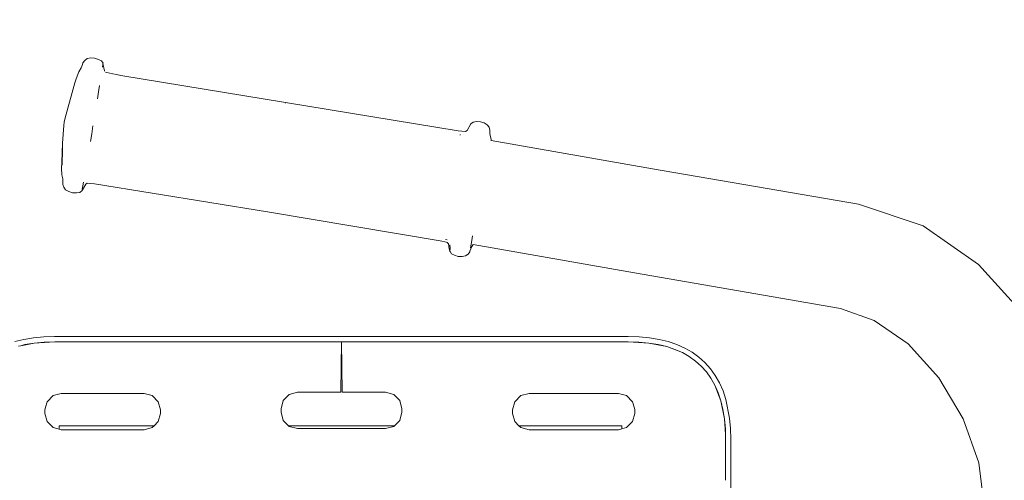
# Model space of a CAD drawing. Extents: x -1464 to 677, y 4427 to 5120.
# Drawn here: x -1377 to -1339, y 4847 to 4865 of the extents above; entities that cross this region are included whole.
import ezdxf

# ---------------------------------------------------------------- set-up
doc = ezdxf.new("R2010")
doc.units = 0
doc.header["$MEASUREMENT"] = 0
doc.linetypes.add('JIS_02_4.0', pattern=[5.5, 4, -1.5])
doc.layers.get('Defpoints').update_dxf_attribs({"color": 250})
doc.layers.add('0-03 wymiary', color=6, linetype='Continuous', lineweight=5)
doc.layers.add('ProfileEdges_Nr_Pióra__7', color=7, linetype='Continuous', lineweight=18)
doc.styles.add('1-25', font='arial-narrow_[pl.allfont.net].ttf', dxfattribs={"height": 7})
doc.dimstyles.new('1-25', dxfattribs={"dimtxt": 7, "dimasz": 0.2, "dimexe": 2, "dimexo": 5, "dimgap": 1.25, "dimtad": 1, "dimdec": 0, "dimrnd": 0.5, "dimtxsty": '1-25', "dimblk": 'BG dim mark', "dimcen": 0, "dimclrd": 256, "dimclre": 8, "dimclrt": 11, "dimadec": 0, "dimazin": 0, "dimtfac": 1, "dimtdec": 0, "dimtix": 1, "dimtmove": 1, "dimatfit": 3, "dimfxl": 0.5, "dimtfill": 1, "dimarcsym": 0})

# ---------------------------------------------------------------- blocks, each defined once
blk = doc.blocks.new('BG dim mark')
for p, q in [((0, -10), (0, 10)), ((10, 0), (-10, 0))]:
    blk.add_line(p, q)
at = {"color": 0, "linetype": 'ByBlock', "const_width": 1.5}
blk.add_lwpolyline([(5, 5), (-5, -5)], dxfattribs=at)
blk = doc.blocks.new('*D32')
at = {"layer": '0-03 wymiary', "color": 8, "linetype": 'JIS_02_4.0', "lineweight": -2, "transparency": 16777216}
for p, q in [((-1387.436, 4862.687), (-1389.936, 4862.687)), ((-1387.436, 4786.345), (-1389.936, 4786.345))]:
    blk.add_line(p, q, dxfattribs=at)
at = {"layer": '0-03 wymiary', "lineweight": -2, "transparency": 16777216}
blk.add_line((-1387.936, 4862.487), (-1387.936, 4786.545), dxfattribs=at)
at = {"layer": 'Defpoints', "color": 0, "transparency": 16777216}
for p in [(-1373.486, 4862.687), (-1387.936, 4786.345), (-1373.482, 4786.345)]:
    blk.add_point(p, dxfattribs=at)
at = {"layer": '0-03 wymiary', "lineweight": -2, "transparency": 16777216, "xscale": 0.2, "yscale": 0.2, "zscale": 0.2}
for p, rotation in [((-1387.936, 4862.687), 90), ((-1387.936, 4786.345), 270)]:
    blk.add_blockref('BG dim mark', p, dxfattribs=dict(at, rotation=rotation))
at = {"layer": '0-03 wymiary', "color": 11, "transparency": 16777216, "insert": (-1392.686, 4824.516), "char_height": 7, "attachment_point": 5, "rotation": 90, "style": '1-25', "bg_fill": 3, "box_fill_scale": 1.25, "bg_fill_color": 256, "bg_fill_true_color": 13158600, "bg_fill_transparency": 0}
blk.add_mtext('77', dxfattribs=at)

msp = doc.modelspace()

# ---------------------------------------------------------------- linework, layer by layer
at = {"layer": 'ProfileEdges_Nr_Pióra__7', "linetype": 'Continuous', "flags": 128}
for points in [[(-1373.183, 4862.593), (-1373.04, 4862.571)], [(-1373.04, 4862.571), (-1372.867, 4862.541)], [(-1372.867, 4862.541), (-1366.516, 4861.489)], [(-1366.518, 4861.461), (-1366.516, 4861.487)], [(-1359.844, 4860.399), (-1366.515, 4861.491)], [(-1359.36, 4860.666), (-1359.504, 4860.415)], [(-1359.36, 4860.666), (-1359.272, 4860.732)], [(-1359.142, 4860.759), (-1359.272, 4860.732)], [(-1358.99, 4860.75), (-1359.142, 4860.759)], [(-1358.99, 4860.75), (-1358.843, 4860.706)], [(-1358.843, 4860.706), (-1358.723, 4860.637)], [(-1358.655, 4860.538), (-1358.723, 4860.637)], [(-1358.623, 4860.425), (-1358.655, 4860.538)], [(-1359.562, 4860.377), (-1359.844, 4860.399)], [(-1359.788, 4860.246), (-1359.763, 4860.24)], [(-1359.504, 4860.415), (-1359.562, 4860.377)], [(-1358.618, 4860.297), (-1358.623, 4860.425)], [(-1358.618, 4860.297), (-1358.615, 4860.236)], [(-1358.578, 4860.066), (-1358.613, 4860.234)], [(-1358.578, 4860.032), (-1358.578, 4860.066)], [(-1358.578, 4860.032), (-1352.349, 4858.938)], [(-1358.578, 4860.01), (-1358.578, 4860.032)], [(-1344.392, 4857.573), (-1352.349, 4858.938)], [(-1344.392, 4857.573), (-1341.895, 4856.735)], [(-1367.211, 4857.271), (-1360.543, 4856.162)], [(-1341.895, 4856.735), (-1339.756, 4855.239)], [(-1359.32, 4856.168), (-1359.288, 4856.353)], [(-1360.298, 4856.101), (-1360.543, 4856.162)], [(-1360.333, 4856.208), (-1360.274, 4856.198)], [(-1360.269, 4856.092), (-1360.298, 4856.101)], [(-1360.226, 4856.037), (-1360.266, 4856.089)], [(-1360.226, 4856.037), (-1360.196, 4855.854)], [(-1360.154, 4855.863), (-1360.167, 4856.008)], [(-1359.368, 4855.892), (-1359.32, 4856.168)], [(-1359.322, 4855.94), (-1359.269, 4856.022)], [(-1359.269, 4856.022), (-1353.045, 4854.929)], [(-1360.196, 4855.854), (-1360.168, 4855.765)], [(-1360.168, 4855.775), (-1360.156, 4855.86)], [(-1360.168, 4855.761), (-1360.158, 4855.748)], [(-1360.109, 4855.662), (-1360.158, 4855.748)], [(-1359.991, 4855.603), (-1360.109, 4855.662)], [(-1359.847, 4855.555), (-1359.991, 4855.603)], [(-1359.558, 4855.576), (-1359.692, 4855.556)], [(-1359.558, 4855.576), (-1359.461, 4855.646)], [(-1359.397, 4855.739), (-1359.461, 4855.646)], [(-1359.397, 4855.739), (-1359.396, 4855.75)], [(-1359.393, 4855.753), (-1359.322, 4855.94)], [(-1359.847, 4855.555), (-1359.692, 4855.556)], [(-1338.001, 4853.297), (-1339.756, 4855.239)], [(-1345.094, 4853.551), (-1353.045, 4854.929)], [(-1345.094, 4853.551), (-1343.788, 4853.087)], [(-1343.788, 4853.087), (-1342.48, 4852.18)], [(-1371.786, 4852.262), (-1371.44, 4852.262)], [(-1371.527, 4852.462), (-1371.744, 4852.462)], [(-1371.527, 4852.462), (-1371.273, 4852.462)], [(-1371.44, 4852.262), (-1371.189, 4852.262)], [(-1370.988, 4852.462), (-1371.273, 4852.462)], [(-1371.189, 4852.262), (-1371.026, 4852.262)], [(-1370.749, 4852.262), (-1371.026, 4852.262)], [(-1370.712, 4852.462), (-1370.988, 4852.462)], [(-1370.749, 4852.262), (-1369.148, 4852.262)], [(-1370.712, 4852.462), (-1369.187, 4852.462)], [(-1369.187, 4852.462), (-1368.992, 4852.462)], [(-1369.148, 4852.262), (-1368.832, 4852.262)], [(-1368.71, 4852.462), (-1368.992, 4852.462)], [(-1368.669, 4852.262), (-1368.832, 4852.262)], [(-1368.71, 4852.462), (-1368.503, 4852.462)], [(-1368.375, 4852.262), (-1368.669, 4852.262)], [(-1368.247, 4852.462), (-1368.503, 4852.462)], [(-1368.375, 4852.262), (-1368.116, 4852.262)], [(-1368.072, 4852.462), (-1368.247, 4852.462)], [(-1368.116, 4852.262), (-1364.351, 4852.262)], [(-1364.351, 4852.462), (-1368.072, 4852.462)], [(-1364.37, 4850.317), (-1364.351, 4852.262)], [(-1364.351, 4852.462), (-1360.498, 4852.462)], [(-1364.351, 4852.262), (-1364.331, 4850.317)], [(-1364.351, 4852.262), (-1360.718, 4852.262)], [(-1360.718, 4852.262), (-1360.412, 4852.262)], [(-1360.157, 4852.462), (-1360.498, 4852.462)], [(-1360.412, 4852.262), (-1360.074, 4852.262)], [(-1359.95, 4852.462), (-1360.157, 4852.462)], [(-1359.75, 4852.262), (-1360.074, 4852.262)], [(-1359.749, 4852.462), (-1359.95, 4852.462)], [(-1359.554, 4852.262), (-1359.75, 4852.262)], [(-1359.749, 4852.462), (-1359.514, 4852.462)], [(-1359.554, 4852.262), (-1357.874, 4852.262)], [(-1359.514, 4852.462), (-1357.872, 4852.462)], [(-1357.874, 4852.262), (-1357.594, 4852.262)], [(-1357.754, 4852.462), (-1357.872, 4852.462)], [(-1357.551, 4852.462), (-1357.754, 4852.462)], [(-1357.594, 4852.262), (-1357.388, 4852.262)], [(-1357.217, 4852.462), (-1357.551, 4852.462)], [(-1357.388, 4852.262), (-1357.219, 4852.262)], [(-1356.915, 4852.262), (-1357.219, 4852.262)], [(-1356.958, 4852.462), (-1357.217, 4852.462)], [(-1353.279, 4852.462), (-1356.958, 4852.462)], [(-1356.915, 4852.262), (-1353.281, 4852.262)], [(-1353.281, 4852.262), (-1352.492, 4852.215)], [(-1353.281, 4852.262), (-1352.875, 4852.25)], [(-1352.863, 4852.45), (-1353.279, 4852.462)], [(-1352.492, 4852.215), (-1352.875, 4852.25)], [(-1352.863, 4852.45), (-1352.467, 4852.414)], [(-1352.492, 4852.215), (-1351.795, 4852.076)], [(-1352.132, 4852.157), (-1352.492, 4852.215)], [(-1352.092, 4852.354), (-1352.467, 4852.414)], [(-1352.132, 4852.157), (-1351.795, 4852.076)], [(-1351.74, 4852.268), (-1352.092, 4852.354)], [(-1351.41, 4852.158), (-1351.74, 4852.268)], [(-1351.102, 4852.023), (-1351.41, 4852.158)], [(-1341.294, 4850.872), (-1342.48, 4852.18)], [(-1351.191, 4851.844), (-1351.795, 4852.076)], [(-1351.795, 4852.076), (-1351.482, 4851.972)], [(-1351.191, 4851.844), (-1351.482, 4851.972)], [(-1351.191, 4851.844), (-1350.924, 4851.693)], [(-1350.817, 4851.862), (-1351.102, 4852.023)], [(-1350.817, 4851.862), (-1350.556, 4851.675)], [(-1350.68, 4851.519), (-1350.924, 4851.693)], [(-1350.68, 4851.519), (-1350.46, 4851.321)], [(-1350.556, 4851.675), (-1350.319, 4851.463)], [(-1350.106, 4851.226), (-1350.319, 4851.463)], [(-1350.263, 4851.101), (-1350.46, 4851.321)], [(-1350.088, 4850.857), (-1350.263, 4851.101)], [(-1350.106, 4851.226), (-1349.92, 4850.965)], [(-1350.088, 4850.857), (-1349.937, 4850.59)], [(-1349.759, 4850.68), (-1349.92, 4850.965)], [(-1349.623, 4850.372), (-1349.759, 4850.68)], [(-1341.294, 4850.872), (-1340.353, 4849.292)], [(-1371.972, 4850.271), (-1371.655, 4850.186)], [(-1366.368, 4850.232), (-1366.05, 4850.317)], [(-1366.05, 4850.317), (-1364.37, 4850.317)], [(-1364.331, 4850.317), (-1362.651, 4850.317)], [(-1362.651, 4850.317), (-1362.334, 4850.232)], [(-1357.429, 4850.186), (-1357.112, 4850.271)], [(-1357.112, 4850.271), (-1353.662, 4850.271)], [(-1353.662, 4850.271), (-1353.345, 4850.186)], [(-1349.937, 4850.59), (-1349.705, 4849.986)], [(-1349.937, 4850.59), (-1349.81, 4850.3)], [(-1349.81, 4850.3), (-1349.705, 4849.986)], [(-1349.513, 4850.041), (-1349.623, 4850.372)], [(-1371.422, 4849.953), (-1371.655, 4850.186)], [(-1371.422, 4849.953), (-1371.337, 4849.636)], [(-1366.685, 4849.682), (-1366.6, 4849.999)], [(-1366.6, 4849.999), (-1366.368, 4850.232)], [(-1362.334, 4850.232), (-1362.101, 4849.999)], [(-1362.101, 4849.999), (-1362.016, 4849.682)], [(-1357.747, 4849.636), (-1357.661, 4849.953)], [(-1357.429, 4850.186), (-1357.661, 4849.953)], [(-1353.345, 4850.186), (-1353.113, 4849.953)], [(-1353.113, 4849.953), (-1353.046, 4849.705)], [(-1349.624, 4849.65), (-1349.705, 4849.986)], [(-1349.705, 4849.986), (-1349.566, 4849.29)], [(-1349.513, 4850.041), (-1349.367, 4849.315)], [(-1371.337, 4849.502), (-1371.422, 4849.185)], [(-1371.337, 4849.636), (-1371.337, 4849.502)], [(-1366.685, 4849.682), (-1366.685, 4849.548)], [(-1366.6, 4849.231), (-1366.685, 4849.548)], [(-1362.016, 4849.548), (-1362.101, 4849.231)], [(-1362.016, 4849.682), (-1362.016, 4849.548)], [(-1357.747, 4849.502), (-1357.747, 4849.636)], [(-1357.661, 4849.185), (-1357.747, 4849.502)], [(-1353.027, 4849.502), (-1353.113, 4849.185)], [(-1353.046, 4849.705), (-1353.027, 4849.636)], [(-1353.027, 4849.636), (-1353.027, 4849.502)], [(-1349.566, 4849.29), (-1349.624, 4849.65)], [(-1371.422, 4849.185), (-1371.583, 4849.024)], [(-1366.6, 4849.231), (-1366.393, 4849.024)], [(-1362.101, 4849.231), (-1362.308, 4849.024)], [(-1357.501, 4849.024), (-1357.661, 4849.185)], [(-1353.113, 4849.185), (-1353.345, 4848.952)], [(-1349.566, 4849.29), (-1349.531, 4848.7)], [(-1349.531, 4848.907), (-1349.566, 4849.29)], [(-1349.367, 4849.315), (-1349.331, 4848.918)], [(-1339.753, 4847.592), (-1340.353, 4849.292)], [(-1371.655, 4848.952), (-1371.972, 4848.867)], [(-1371.583, 4849.024), (-1371.655, 4848.952)], [(-1362.308, 4849.024), (-1366.393, 4849.024)], [(-1366.393, 4849.024), (-1366.368, 4848.998)], [(-1366.05, 4848.913), (-1366.368, 4848.998)], [(-1364.351, 4848.913), (-1366.05, 4848.913)], [(-1362.651, 4848.913), (-1364.351, 4848.913)], [(-1362.651, 4848.913), (-1362.334, 4848.998)], [(-1362.308, 4849.024), (-1362.334, 4848.998)], [(-1353.525, 4849.024), (-1357.501, 4849.024)], [(-1357.429, 4848.952), (-1357.501, 4849.024)], [(-1357.429, 4848.952), (-1357.112, 4848.867)], [(-1353.662, 4848.867), (-1357.112, 4848.867)], [(-1353.662, 4848.867), (-1353.525, 4848.904)], [(-1353.525, 4848.904), (-1353.525, 4849.024)], [(-1353.525, 4848.904), (-1353.345, 4848.952)], [(-1349.531, 4848.7), (-1349.531, 4848.907)], [(-1349.319, 4848.503), (-1349.331, 4848.918)], [(-1349.531, 4848.501), (-1349.531, 4848.7)], [(-1349.531, 4846.929), (-1349.531, 4848.501)], [(-1349.319, 4846.923), (-1349.319, 4848.503)], [(-1339.538, 4845.931), (-1339.753, 4847.592)], [(-1349.319, 4846.923), (-1349.319, 4845.344)]]:
    msp.add_lwpolyline(points, dxfattribs=at)

# ---------------------------------------------------------------- dimensions: what is measured, and where the dimension line sits
at = {"layer": '0-03 wymiary'}
dim = msp.add_linear_dim(base=(-1387.936, 4786.345), p1=(-1373.486, 4862.687), p2=(-1373.482, 4786.345), angle=90, dimstyle='1-25', override={"dimfxlon": 1}, dxfattribs=at)
dim.commit()
dim.dimension.update_dxf_attribs({"geometry": '*D32', "text_midpoint": (-1392.686, 4824.516)})

# ---------------------------------------------------------------- next in the draw order: linework, layer by layer
at = {"layer": 'ProfileEdges_Nr_Pióra__7', "linetype": 'Continuous', "flags": 128}
for points in [[(-1374.264, 4863.114), (-1374.168, 4863.184)], [(-1374.168, 4863.184), (-1374.032, 4863.211)], [(-1373.879, 4863.206), (-1374.032, 4863.211)], [(-1373.735, 4863.158), (-1373.879, 4863.206)], [(-1374.405, 4862.828), (-1374.493, 4862.672)], [(-1374.405, 4862.828), (-1374.354, 4862.954)], [(-1374.329, 4863.022), (-1374.354, 4862.954)], [(-1374.264, 4863.114), (-1374.329, 4863.022)], [(-1373.735, 4863.158), (-1373.617, 4863.098)], [(-1373.556, 4863.007), (-1373.617, 4863.098)], [(-1373.578, 4862.851), (-1373.565, 4862.941)], [(-1373.56, 4862.974), (-1373.565, 4862.941)], [(-1373.557, 4862.994), (-1373.56, 4862.974)], [(-1373.559, 4862.996), (-1373.556, 4863.007)], [(-1373.557, 4862.994), (-1373.504, 4862.713)], [(-1374.588, 4862.4), (-1374.493, 4862.672)], [(-1373.495, 4862.697), (-1373.503, 4862.71)], [(-1373.457, 4862.669), (-1373.407, 4862.653)], [(-1373.407, 4862.653), (-1373.183, 4862.593)], [(-1375.021, 4860.901), (-1374.642, 4862.252)], [(-1374.588, 4862.4), (-1374.642, 4862.252)], [(-1373.689, 4862.151), (-1373.729, 4861.905)], [(-1373.772, 4861.637), (-1373.729, 4861.905)], [(-1375.061, 4860.733), (-1375.021, 4860.901)], [(-1375.071, 4860.604), (-1375.116, 4859.926)], [(-1375.071, 4860.604), (-1375.061, 4860.733)], [(-1373.994, 4860.287), (-1373.943, 4860.595)], [(-1374.044, 4859.983), (-1373.994, 4860.287)], [(-1375.147, 4859.207), (-1375.116, 4859.926)], [(-1375.116, 4859.926), (-1375.123, 4859.693)], [(-1375.123, 4859.693), (-1375.134, 4859.08)], [(-1375.148, 4859.196), (-1375.159, 4858.945)], [(-1375.159, 4858.945), (-1375.147, 4858.704)], [(-1375.112, 4858.547), (-1375.147, 4858.704)], [(-1375.111, 4858.535), (-1375.103, 4858.329)], [(-1375.071, 4858.221), (-1375.103, 4858.329)], [(-1374.356, 4858.147), (-1374.331, 4858.284)], [(-1374.223, 4858.345), (-1374.349, 4858.13)], [(-1374.331, 4858.284), (-1374.307, 4858.42)], [(-1374.172, 4858.381), (-1374.223, 4858.345)], [(-1373.882, 4858.362), (-1374.164, 4858.384)], [(-1373.882, 4858.362), (-1367.211, 4857.27)], [(-1375.071, 4858.221), (-1375.003, 4858.124)], [(-1374.881, 4858.061), (-1375.003, 4858.124)], [(-1374.881, 4858.061), (-1374.736, 4858.011)], [(-1374.582, 4858.01), (-1374.736, 4858.011)], [(-1374.582, 4858.01), (-1374.454, 4858.028)], [(-1374.454, 4858.028), (-1374.367, 4858.097)], [(-1374.355, 4858.118), (-1374.364, 4858.102)], [(-1374.349, 4858.13), (-1374.355, 4858.118)], [(-1376.609, 4852.354), (-1376.961, 4852.268)], [(-1376.732, 4852.111), (-1376.209, 4852.215)], [(-1376.569, 4852.157), (-1376.732, 4852.111)], [(-1376.234, 4852.414), (-1376.609, 4852.354)], [(-1376.209, 4852.215), (-1376.569, 4852.157)], [(-1376.234, 4852.414), (-1375.838, 4852.45)], [(-1376.209, 4852.215), (-1375.42, 4852.262)], [(-1376.209, 4852.215), (-1375.826, 4852.25)], [(-1375.423, 4852.462), (-1375.838, 4852.45)], [(-1375.826, 4852.25), (-1375.42, 4852.262)], [(-1371.744, 4852.462), (-1375.423, 4852.462)], [(-1371.786, 4852.262), (-1375.42, 4852.262)], [(-1376.732, 4852.111), (-1376.813, 4852.088)], [(-1375.484, 4850.186), (-1375.166, 4850.271)], [(-1375.166, 4850.271), (-1371.972, 4850.271)], [(-1375.763, 4849.778), (-1375.716, 4849.953)], [(-1375.716, 4849.953), (-1375.484, 4850.186)], [(-1375.801, 4849.636), (-1375.763, 4849.778)], [(-1375.801, 4849.502), (-1375.801, 4849.636)], [(-1375.716, 4849.185), (-1375.801, 4849.502)], [(-1375.484, 4848.952), (-1375.716, 4849.185)], [(-1375.484, 4848.952), (-1375.249, 4848.89)], [(-1375.249, 4849.024), (-1375.249, 4848.89)], [(-1371.583, 4849.024), (-1375.249, 4849.024)], [(-1375.249, 4848.89), (-1375.166, 4848.867)], [(-1374.44, 4848.867), (-1375.166, 4848.867)], [(-1371.972, 4848.867), (-1374.44, 4848.867)]]:
    msp.add_lwpolyline(points, dxfattribs=at)

doc.saveas('drawing.dxf')
